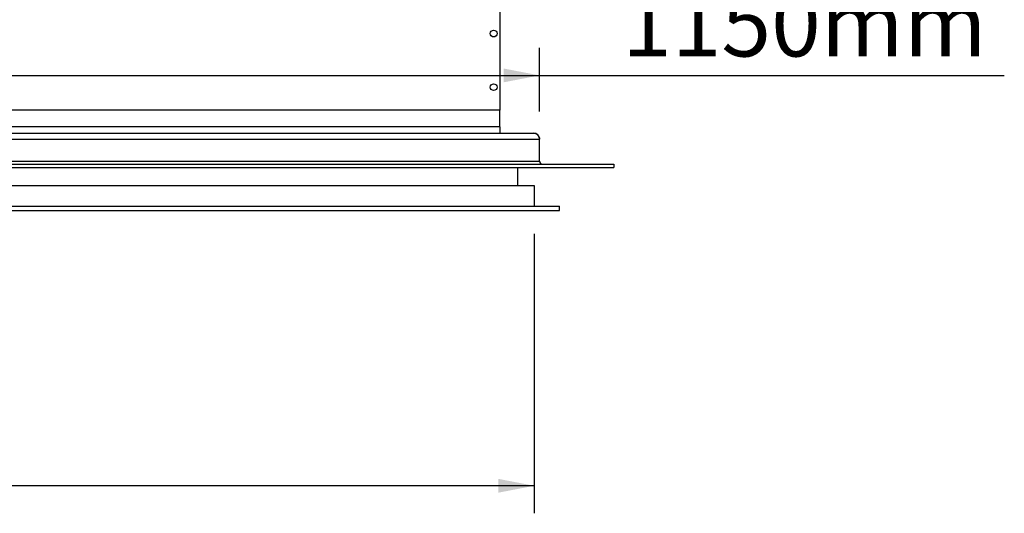
# Model space of a CAD drawing. Units: millimetres. Extents: x 120 to 4502, y 39 to 3636.
# Drawn here: x 1603 to 2246, y 338 to 661 of the extents above; entities that cross this region are included whole.
import ezdxf

# ---------------------------------------------------------------- set-up
doc = ezdxf.new("R2010")
doc.units = ezdxf.units.MM
doc.header["$LTSCALE"] = 18
doc.layers.add('FORMAT', color=7, linetype='Continuous')
doc.styles.add('SLDTEXTSTYLE1', font='TXT', dxfattribs={"width": 0.75})
doc.dimstyles.new('SLDDIMSTYLE0', dxfattribs={"dimtxt": 42.8625, "dimasz": 23.4, "dimexe": 0, "dimexo": 0.0625, "dimgap": 10.715625, "dimtad": 1, "dimdec": 0, "dimrnd": 1e-09, "dimzin": 12, "dimdsep": 46, "dimtxsty": 'SLDTEXTSTYLE1', "dimsah": 1, "dimcen": 0.09, "dimadec": 0, "dimazin": 3, "dimtfac": 1, "dimtdec": 0, "dimtofl": 0, "dimtmove": 0, "dimatfit": 3, "dimfxl": 0, "dimfrac": 2, "dimtolj": 1, "dimtzin": 12, "dimarcsym": 0})

# ---------------------------------------------------------------- blocks, each defined once
blk = doc.blocks.new('_D_16')
at = {"layer": 'FORMAT'}
for p, q in [((795.8, 520.63), (795.8, 337.93)), ((1938.8, 520.63), (1938.8, 337.93)), ((1335.63, 489.87), (1322.59, 489.87)), ((1322.59, 489.87), (1322.59, 421.77)), ((1398.97, 489.87), (1412.01, 489.87)), ((1412.01, 489.87), (1412.01, 421.77)), ((1322.59, 421.77), (1335.63, 421.77)), ((1412.01, 421.77), (1398.97, 421.77)), ((1938.8, 355.93), (795.8, 355.93))]:
    blk.add_line(p, q, dxfattribs=at)
for points in [[(795.8, 355.93), (819.2, 351.43), (819.2, 360.43)], [(1938.8, 355.93), (1915.4, 360.43), (1915.4, 351.43)]]:
    blk.add_solid(points, dxfattribs=at)
at = {"layer": 'FORMAT', "char_height": 42.862, "attachment_point": 1, "style": 'SLDTEXTSTYLE1'}
for s, insert in [('45', (1335.63, 477.02)), ('1143mm', (1250.38, 411.18))]:
    blk.add_mtext(s, dxfattribs=dict(at, insert=insert))
blk = doc.blocks.new('_D_17')
at = {"layer": 'FORMAT'}
for p, q in [((2060.26, 766.15), (2047.22, 766.15)), ((2047.22, 766.15), (2047.22, 689.95)), ((2165.83, 766.15), (2178.86, 766.15)), ((2178.86, 766.15), (2178.86, 689.95)), ((2162.52, 757.73), (2126.9, 698.36)), ((2047.22, 689.95), (2060.26, 689.95)), ((2178.86, 689.95), (2165.83, 689.95)), ((792.3, 600.43), (792.3, 642.1)), ((1942.3, 600.43), (1942.3, 642.1)), ((792.3, 624.1), (1942.3, 624.1)), ((1942.3, 624.1), (2245.76, 624.1))]:
    blk.add_line(p, q, dxfattribs=at)
for points in [[(792.3, 624.1), (815.7, 619.6), (815.7, 628.6)], [(1942.3, 624.1), (1918.9, 628.6), (1918.9, 619.6)]]:
    blk.add_solid(points, dxfattribs=at)
at = {"layer": 'FORMAT', "attachment_point": 1, "style": 'SLDTEXTSTYLE1'}
for s, insert, char_height in [('1', (2123.6, 764.88), 28.57), ('45', (2060.26, 751.57), 42.862), ('4', (2144.71, 726.78), 28.57), ('1150mm', (1996.12, 679.36), 42.862)]:
    blk.add_mtext(s, dxfattribs=dict(at, insert=insert, char_height=char_height))

msp = doc.modelspace()

# ---------------------------------------------------------------- linework, layer by layer
at = {"color": 7, "linetype": 'Continuous', "lineweight": 25}
for p, q in [((1916.3, 697.43), (1916.3, 601.43)), ((1916.3, 601.43), (818.3, 601.43)), ((1916.3, 590.43), (1916.3, 601.43)), ((796.3, 586.43), (1938.3, 586.43)), ((1916.3, 590.43), (818.3, 590.43)), ((1916.3, 590.43), (1916.3, 586.43)), ((792.3, 582.43), (1942.3, 582.43)), ((1942.3, 568.03), (1942.3, 582.43)), ((743.8, 566.03), (1990.8, 566.03)), ((792.3, 568.03), (1942.3, 568.03)), ((1990.8, 566.03), (1990.8, 564.03)), ((743.8, 564.03), (1990.8, 564.03)), ((1927.8, 564.03), (1927.8, 552.13)), ((795.8, 552.13), (1938.8, 552.13)), ((1938.8, 552.13), (1938.8, 538.63)), ((779.3, 538.63), (1955.3, 538.63)), ((779.3, 535.93), (1955.3, 535.93)), ((1955.3, 535.93), (1955.3, 538.63))]:
    msp.add_line(p, q, dxfattribs=at)
for centre in [(1912.3, 651.43), (1912.3, 616.43)]:
    msp.add_circle(centre, 2.2, dxfattribs=at)
for centre, radius, start, end in [((1938.3, 582.43), 4, 360, 90), ((1944.3, 568.03), 2, 180, 270)]:
    msp.add_arc(centre, radius, start, end, dxfattribs=at)
for points, knots in [([(1938.3, 586.43), (1938.75, 586.38), (1939.65, 586.3), (1940.72, 585.68), (1941.45, 584.93), (1941.9, 584.22), (1942.23, 583.38), (1942.27, 582.74), (1942.3, 582.43)], [0, 0, 0, 0, 0.250064, 0.499879, 0.632893, 0.75014, 0.875099, 1, 1, 1, 1]), ([(1942.3, 568.03), (1942.31, 567.87), (1942.33, 567.55), (1942.49, 567.13), (1942.72, 566.77), (1943.08, 566.4), (1943.62, 566.09), (1944.07, 566.05), (1944.3, 566.03)], [0, 0, 0, 0, 0.124965, 0.250036, 0.365806, 0.500255, 0.749984, 1, 1, 1, 1])]:
    msp.add_open_spline(points, degree=3, knots=knots, dxfattribs=at)

# ---------------------------------------------------------------- dimensions: what is measured, and where the dimension line sits
at = {"layer": 'FORMAT'}
for base, p1, p2, picture, middle in [((1942.3, 624.1), (792.3, 582.43), (1942.3, 582.43), '_D_17', (2113.04, 624.1)), ((795.8, 355.93), (1938.8, 538.63), (795.8, 538.63), '_D_16', (1367.3, 355.93))]:
    dim = msp.add_linear_dim(base=base, p1=p1, p2=p2, dimstyle='SLDDIMSTYLE0', dxfattribs=at)
    dim.commit()
    dim.dimension.update_dxf_attribs({"geometry": picture, "text_midpoint": middle, "dimtype": 160})

doc.saveas('drawing.dxf')
